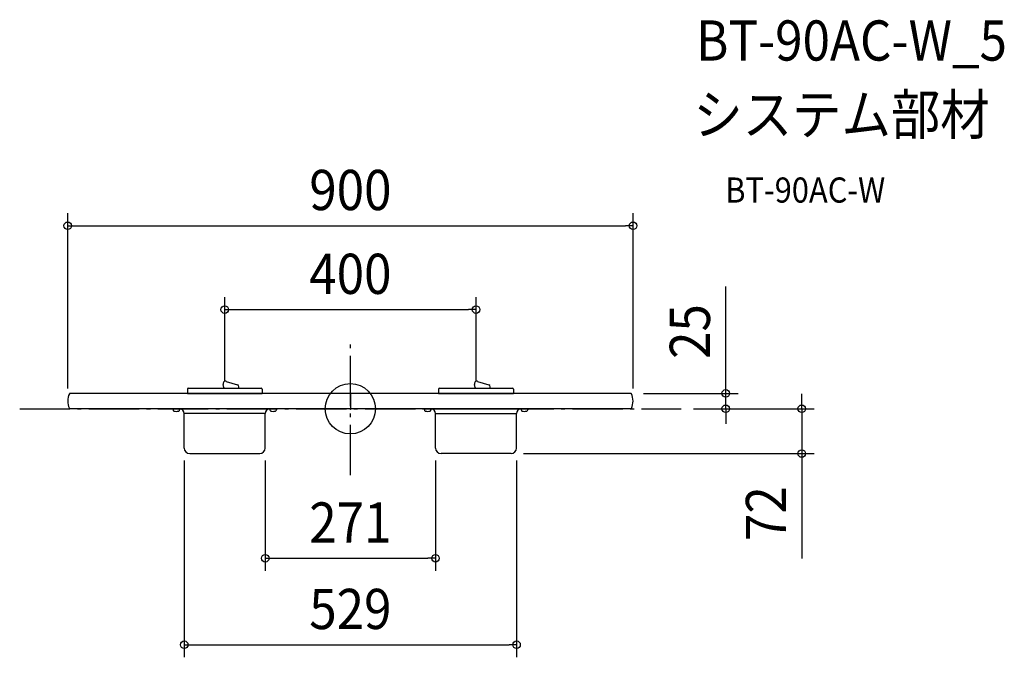
# Model space of a CAD drawing. Extents: x -526 to 1041, y -396 to 620.
import ezdxf
from ezdxf.enums import TextEntityAlignment as Align

# ---------------------------------------------------------------- set-up
doc = ezdxf.new("R2010")
doc.units = 0
doc.header["$LTSCALE"] = 20
doc.header["$PDMODE"] = 3
doc.header["$PDSIZE"] = -2
doc.linetypes.add('DASHDOT', pattern=[5.5, 4, -0.6, 0.3, -0.6])
doc.layers.get('DEFPOINTS').update_dxf_attribs({"linetype": 'CONTINUOUS'})
for name, color, linetype in [('ARRANGE', 1, 'CONTINUOUS'), ('BASIS', 6, 'DASHDOT'), ('DETAIL', 5, 'CONTINUOUS'), ('ETC', 61, 'CONTINUOUS'), ('OUTLINE', 3, 'CONTINUOUS'), ('SIZE', 30, 'CONTINUOUS')]:
    doc.layers.add(name, color=color, linetype=linetype)
doc.styles.get("Standard").update_dxf_attribs({"font": 'SIMPLEX.shx', "width": 0.9, "height": 64, "bigfont": 'BIGFONT.shx'})

msp = doc.modelspace()

# ---------------------------------------------------------------- linework, layer by layer
at = {"layer": 'ARRANGE', "color": 1, "linetype": 'CONTINUOUS'}
msp.add_circle((0, 0), 40, dxfattribs=at)
msp.add_point((0, 0), dxfattribs=at)
at = {"layer": 'BASIS', "color": 6, "linetype": 'DASHDOT'}
for p, q in [((0, -105.6), (0, 105.6)), ((-526.4, 0), (526.4, 0))]:
    msp.add_line(p, q, dxfattribs=at)
at = {"layer": 'DEFPOINTS', "color": 30, "linetype": 'CONTINUOUS'}
for p in [(450, 291.4), (200, 157.9), (-200, 24.5), (200, 24.5), (446.4, 24.5), (-450, 12.3), (450, 12.3), (526.4, 0), (526.4, 0), (597.4, 0), (-264.5, -62.5), (-135.5, -62.5), (135.5, -62.5), (264.5, -62.5), (255.7, -71.3), (718.5, -71.3), (135.5, -238.1), (264.5, -375.7)]:
    msp.add_point(p, dxfattribs=at)
at = {"layer": 'DETAIL', "color": 5, "linetype": 'CONTINUOUS'}
for p, q in [((-257.9, 32.7), (-142.1, 32.7)), ((-201.2, 34.1), (-202.6, 38.8)), ((-197.5, 43.7), (-179.6, 38)), ((-177.5, 32.7), (-177.5, 35.1)), ((142.1, 32.7), (257.9, 32.7)), ((198.8, 34.1), (197.4, 38.8)), ((202.5, 43.7), (220.4, 38)), ((222.5, 32.7), (222.5, 35.1)), ((446.4, 24.5), (-446.4, 24.5)), ((-259.5, 31.1), (-259.5, 24.5)), ((-259.5, 24.5), (-140.5, 24.5)), ((-140.5, 31.1), (-140.5, 24.5)), ((0, 24.5), (0, 0)), ((140.5, 31.1), (140.5, 24.5)), ((140.5, 24.5), (259.5, 24.5)), ((259.5, 31.1), (259.5, 24.5)), ((446.4, 0), (-446.4, 0)), ((446.4, 0), (0, 0)), ((115, -0.3), (115, 0)), ((196.3, 0.5), (196.3, -0.3)), ((275.4, 0), (275.4, -0.3)), ((285, 0), (285, -0.3)), ((-285, 0), (-285, -0.3)), ((-115, -0.3), (-285, -0.3)), ((-282.3, -0.3), (-282.3, -1.8)), ((-271.8, -0.3), (-282.3, -0.3)), ((-275.4, 0), (-275.4, -0.3)), ((-271.8, -0.3), (-271.8, -1.8)), ((-264.5, -62.5), (-264.5, -7.5)), ((-135.5, -7.5), (-263.7, -7.5)), ((-196.3, 0), (-196.3, -0.3)), ((-135.5, -62.5), (-135.5, -7.5)), ((-128.3, -0.3), (-128.3, -1.8)), ((-117.8, -0.3), (-128.3, -0.3)), ((-117.8, -0.3), (-117.8, -1.8)), ((-115, -0.3), (-115, 0)), ((115, -0.3), (285, -0.3)), ((117.8, -0.3), (117.8, -1.8)), ((117.8, -0.3), (128.3, -0.3)), ((128.3, -0.3), (128.3, -1.8)), ((135.5, -62.5), (135.5, -7.5)), ((135.5, -7.5), (263.7, -7.5)), ((264.5, -62.5), (264.5, -7.5)), ((271.8, -0.3), (282.3, -0.3)), ((271.8, -0.3), (271.8, -1.8)), ((282.3, -0.3), (282.3, -1.8)), ((-255.7, -71.3), (-144.3, -71.3)), ((255.7, -71.3), (144.3, -71.3))]:
    msp.add_line(p, q, dxfattribs=at)
for centre, radius, start, end in [((-257.9, 31.1), 1.6, 90, 180), ((-198.7, 39.9), 4, 72.2289, 195.732), ((-195.5, 35.7), 6, 195.732, 210), ((-180.5, 35.1), 3, 0, 72.2289), ((-142.1, 31.1), 1.6, 0, 90), ((142.1, 31.1), 1.6, 90, 180), ((201.3, 39.9), 4, 72.2289, 195.732), ((204.5, 35.7), 6, 195.732, 210), ((219.5, 35.1), 3, 0, 72.2289), ((257.9, 31.1), 1.6, 0, 90), ((-423.5, 12.3), 26.5, 153.8325, 206.1675), ((-446.4, 23.5), 1, 90, 153.8325), ((446.4, 23.5), 1, 26.1675, 90), ((423.5, 12.3), 26.5, 333.8325, 26.1675), ((-446.4, 1), 1, 206.1675, 270), ((446.4, 1), 1, 270, 333.8325), ((-280.4, -1.8), 1.9, 180, 253.9272), ((-277, 9.8), 14, 253.9271, 286.0728), ((-273.7, -1.8), 1.9, 286.0729, 0), ((-271.7, -7.5), 7.2, 0, 90), ((-128.3, -7.5), 7.2, 90, 180), ((-126.4, -1.8), 1.9, 180, 253.9272), ((-123, 9.8), 14, 253.9271, 286.0728), ((-119.7, -1.8), 1.9, 286.0729, 0), ((119.7, -1.8), 1.9, 180, 253.9271), ((123, 9.8), 14, 253.9272, 286.0729), ((126.4, -1.8), 1.9, 286.0728, 0), ((128.3, -7.5), 7.2, 0, 90), ((271.7, -7.5), 7.2, 90, 180), ((273.7, -1.8), 1.9, 180, 253.9271), ((277, 9.8), 14, 253.9272, 286.0729), ((280.4, -1.8), 1.9, 286.0728, 0), ((-255.7, -62.5), 8.8, 180, 270), ((-144.3, -62.5), 8.8, 270, 0), ((144.3, -62.5), 8.8, 180, 270), ((255.7, -62.5), 8.8, 270, 0)]:
    msp.add_arc(centre, radius, start, end, dxfattribs=at)
at = {"layer": 'OUTLINE', "color": 3, "linetype": 'CONTINUOUS'}
for p, q in [((-257.9, 32.7), (-142.1, 32.7)), ((-201.2, 34.1), (-202.6, 38.8)), ((-197.5, 43.7), (-179.6, 38)), ((-177.5, 32.7), (-177.5, 35.1)), ((142.1, 32.7), (257.9, 32.7)), ((198.8, 34.1), (197.4, 38.8)), ((202.5, 43.7), (220.4, 38)), ((222.5, 32.7), (222.5, 35.1)), ((-259.5, 24.5), (-446.4, 24.5)), ((-259.5, 31.1), (-259.5, 24.5)), ((-140.5, 31.1), (-140.5, 24.5)), ((140.5, 24.5), (-140.5, 24.5)), ((140.5, 31.1), (140.5, 24.5)), ((259.5, 31.1), (259.5, 24.5)), ((446.4, 24.5), (259.5, 24.5)), ((115, 0), (-115, 0)), ((115, -0.3), (115, 0)), ((285, 0), (285, -0.3)), ((446.4, 0), (285, 0)), ((-285, 0), (-446.4, 0)), ((-285, 0), (-285, -0.3)), ((-282.3, -0.3), (-285, -0.3)), ((-282.3, -0.3), (-282.3, -1.8)), ((-271.8, -0.3), (-271.8, -1.8)), ((-264.5, -62.5), (-264.5, -7.5)), ((-135.5, -62.5), (-135.5, -7.5)), ((-128.3, -0.3), (-128.3, -1.8)), ((-115, -0.3), (-117.8, -0.3)), ((-117.8, -0.3), (-117.8, -1.8)), ((-115, -0.3), (-115, 0)), ((115, -0.3), (117.8, -0.3)), ((117.8, -0.3), (117.8, -1.8)), ((128.3, -0.3), (128.3, -1.8)), ((135.5, -62.5), (135.5, -7.5)), ((264.5, -62.5), (264.5, -7.5)), ((271.8, -0.3), (271.8, -1.8)), ((282.3, -0.3), (282.3, -1.8)), ((282.3, -0.3), (285, -0.3)), ((-255.7, -71.3), (-144.3, -71.3)), ((255.7, -71.3), (144.3, -71.3))]:
    msp.add_line(p, q, dxfattribs=at)
for centre, radius, start, end in [((-257.9, 31.1), 1.6, 90, 180), ((-198.7, 39.9), 4, 72.2289, 195.732), ((-195.5, 35.7), 6, 195.732, 210), ((-180.5, 35.1), 3, 0, 72.2289), ((-142.1, 31.1), 1.6, 0, 90), ((142.1, 31.1), 1.6, 90, 180), ((201.3, 39.9), 4, 72.2289, 195.732), ((204.5, 35.7), 6, 195.732, 210), ((219.5, 35.1), 3, 0, 72.2289), ((257.9, 31.1), 1.6, 0, 90), ((-423.5, 12.3), 26.5, 153.8325, 206.1675), ((-446.4, 23.5), 1, 90, 153.8325), ((446.4, 23.5), 1, 26.1675, 90), ((423.5, 12.3), 26.5, 333.8325, 26.1675), ((-446.4, 1), 1, 206.1675, 270), ((446.4, 1), 1, 270, 333.8325), ((-280.4, -1.8), 1.9, 180, 253.9272), ((-277, 9.8), 14, 253.9271, 286.0728), ((-273.7, -1.8), 1.9, 286.0729, 0), ((-271.7, -7.5), 7.2, 0, 90), ((-128.3, -7.5), 7.2, 90, 180), ((-126.4, -1.8), 1.9, 180, 253.9272), ((-123, 9.8), 14, 253.9271, 286.0728), ((-119.7, -1.8), 1.9, 286.0729, 0), ((119.7, -1.8), 1.9, 180, 253.9271), ((123, 9.8), 14, 253.9272, 286.0729), ((126.4, -1.8), 1.9, 286.0728, 0), ((128.3, -7.5), 7.2, 0, 90), ((271.7, -7.5), 7.2, 90, 180), ((273.7, -1.8), 1.9, 180, 253.9271), ((277, 9.8), 14, 253.9272, 286.0729), ((280.4, -1.8), 1.9, 286.0728, 0), ((-255.7, -62.5), 8.8, 180, 270), ((-144.3, -62.5), 8.8, 270, 0), ((144.3, -62.5), 8.8, 180, 270), ((255.7, -62.5), 8.8, 270, 0)]:
    msp.add_arc(centre, radius, start, end, dxfattribs=at)
at = {"layer": 'SIZE', "color": 30, "linetype": 'CONTINUOUS'}
for p, q in [((-450, 32.3), (-450, 311.4)), ((450, 32.3), (450, 311.4)), ((-450, 291.4), (-438, 291.4)), ((-438, 291.4), (438, 291.4)), ((450, 291.4), (438, 291.4)), ((597.4, 36.5), (597.4, 194.6)), ((-200, 44.5), (-200, 177.9)), ((200, 44.5), (200, 177.9)), ((-200, 157.9), (-188, 157.9)), ((-188, 157.9), (188, 157.9)), ((200, 157.9), (188, 157.9)), ((597.4, 24.5), (597.4, 36.5)), ((466.4, 24.5), (617.4, 24.5)), ((597.4, 0), (597.4, 24.5)), ((718.5, 12), (718.5, 24)), ((718.5, 0), (718.5, 12)), ((546.4, 0), (617.4, 0)), ((546.4, 0), (738.5, 0)), ((597.4, 0), (597.4, -12)), ((597.4, -12), (597.4, -24)), ((718.5, 0), (718.5, -71.3)), ((275.7, -71.3), (738.5, -71.3)), ((718.5, -71.3), (718.5, -83.3)), ((-264.5, -82.5), (-264.5, -395.7)), ((-135.5, -82.5), (-135.5, -258.1)), ((135.5, -82.5), (135.5, -258.1)), ((264.5, -82.5), (264.5, -395.7)), ((718.5, -83.3), (718.5, -238.6)), ((-135.5, -238.1), (-123.5, -238.1)), ((-123.5, -238.1), (123.5, -238.1)), ((135.5, -238.1), (123.5, -238.1)), ((-264.5, -375.7), (-252.5, -375.7)), ((-252.5, -375.7), (252.5, -375.7)), ((264.5, -375.7), (252.5, -375.7))]:
    msp.add_line(p, q, dxfattribs=at)
for centre in [(-450, 291.4), (450, 291.4), (-200, 157.9), (200, 157.9), (597.4, 24.5), (597.4, 0), (718.5, 0), (718.5, -71.3), (-135.5, -238.1), (135.5, -238.1), (-264.5, -375.7), (264.5, -375.7)]:
    msp.add_circle(centre, 6, dxfattribs=at)

# ---------------------------------------------------------------- texts
at = {"layer": 'ETC', "color": 61, "linetype": 'CONTINUOUS', "width": 0.9}
for s, height, p in [('BT-90AC-W_5', 64, (550.2, 554.4)), ('システム部材', 64, (546, 436.5)), ('BT-90AC-W', 40, (596.7, 328.3))]:
    msp.add_text(s, height=height, dxfattribs=at).set_placement(p)
at = {"layer": 'SIZE', "color": 30, "linetype": 'CONTINUOUS', "width": 0.9}
for s, p in [('900', (0, 316.4)), ('400', (0, 182.9)), ('271', (0, -213.1)), ('529', (0, -350.7))]:
    msp.add_text(s, height=64, dxfattribs=at).set_placement(p, align=Align.CENTER)
for s, p in [('25', (572.4, 123)), ('72', (693.5, -166.9))]:
    msp.add_text(s, height=64, rotation=90, dxfattribs=at).set_placement(p, align=Align.CENTER)

doc.saveas('drawing.dxf')
